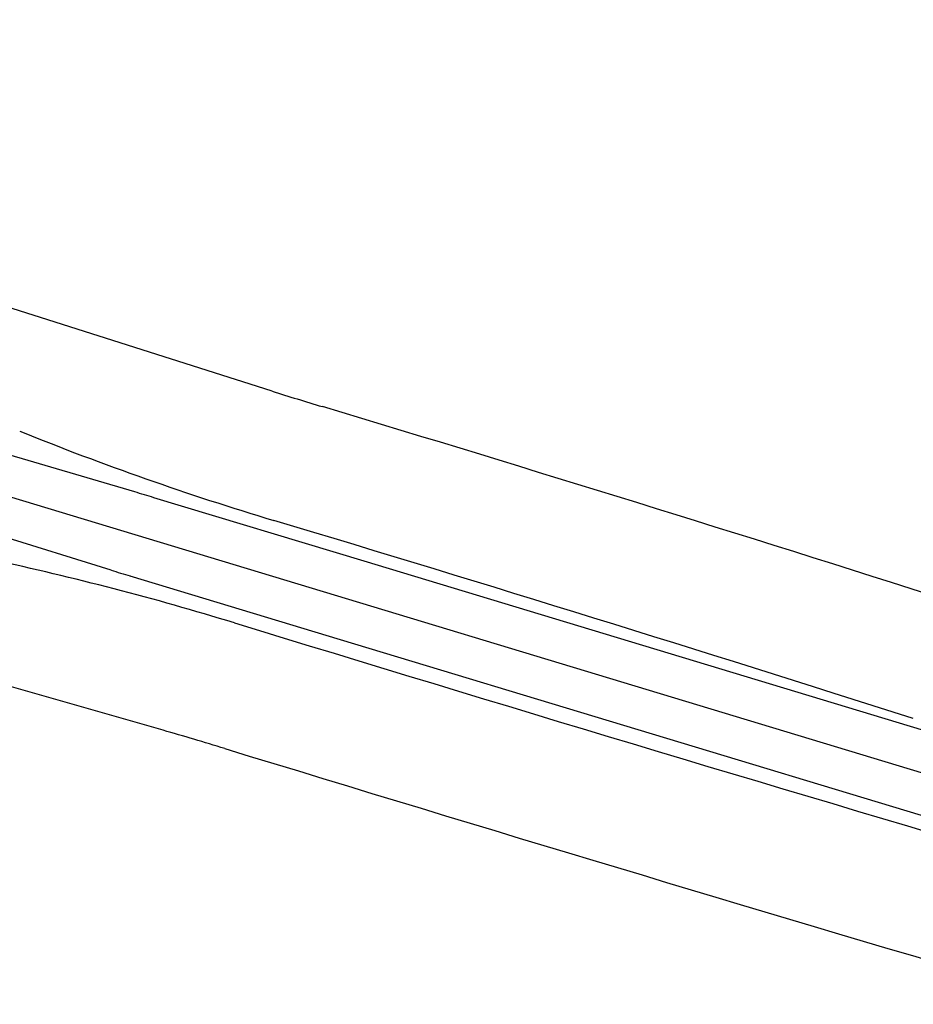
# Model space of a CAD drawing. Extents: x 3916 to 4366, y 186 to 409.
# Drawn here: x 4025 to 4026, y 387 to 390 of the extents above; entities that cross this region are included whole.
import ezdxf

# ---------------------------------------------------------------- set-up
doc = ezdxf.new("R2010")
doc.units = 0
doc.header["$LTSCALE"] = 2.7
doc.header["$MEASUREMENT"] = 0
doc.linetypes.add('LIN3', pattern=[3, 2, -0.5, 0, -0.5])
doc.layers.add('EIXOPROJNOV', color=1, linetype='LIN3')
doc.layers.add('MF-PROJETO', color=2, linetype='CONTINUOUS')

msp = doc.modelspace()

# ---------------------------------------------------------------- linework, layer by layer
at = {"layer": 'EIXOPROJNOV', "linetype": 'LIN3', "ltscale": 3}
msp.add_line((4027.6777, 387.5291), (4014.4016, 391.5484), dxfattribs=at)
at = {"layer": 'MF-PROJETO', "ltscale": 3}
for p, q in [((4025.0407, 388.7226), (4024.4231, 388.9185)), ((4024.7475, 388.5073), (4024.2884, 388.6427)), ((4025.2372, 388.3594), (4024.7884, 388.4951)), ((4024.697, 388.3404), (4024.2399, 388.4824)), ((4027.7031, 387.6129), (4025.2372, 388.3594)), ((4025.1865, 388.1919), (4024.7378, 388.3279)), ((4027.6524, 387.4454), (4025.1865, 388.1919)), ((4024.808, 387.9986), (4024.214, 388.1684))]:
    msp.add_line(p, q, dxfattribs=at)
for centre, radius, start, end in [((4027.3079, 395.8717), 7.5, 252.40501, 253.26388), ((4001.0802, 308.6503), 83.5795, 72.301513, 73.263881), ((4026.8425, 394.4323), 6.25, 248.00672, 253.28382), ((4022.9795, 382.5126), 6.25, 73.17584, 73.56778), ((4001.0802, 308.6503), 83.317, 72.301513, 73.28382), ((4023.1308, 382.2516), 6.25, 72.97824, 77.87725), ((4026.5508, 394.3092), 6.25, 252.74585, 253.13752), ((4077.6327, 560.2775), 179.9318, 252.978237, 254.111288), ((4022.7466, 380.7875), 7.5, 72.99693, 74.047), ((4077.6327, 560.2775), 180.1943, 252.996931, 254.111288)]:
    msp.add_arc(centre, radius, start, end, dxfattribs=at)

doc.saveas('drawing.dxf')
